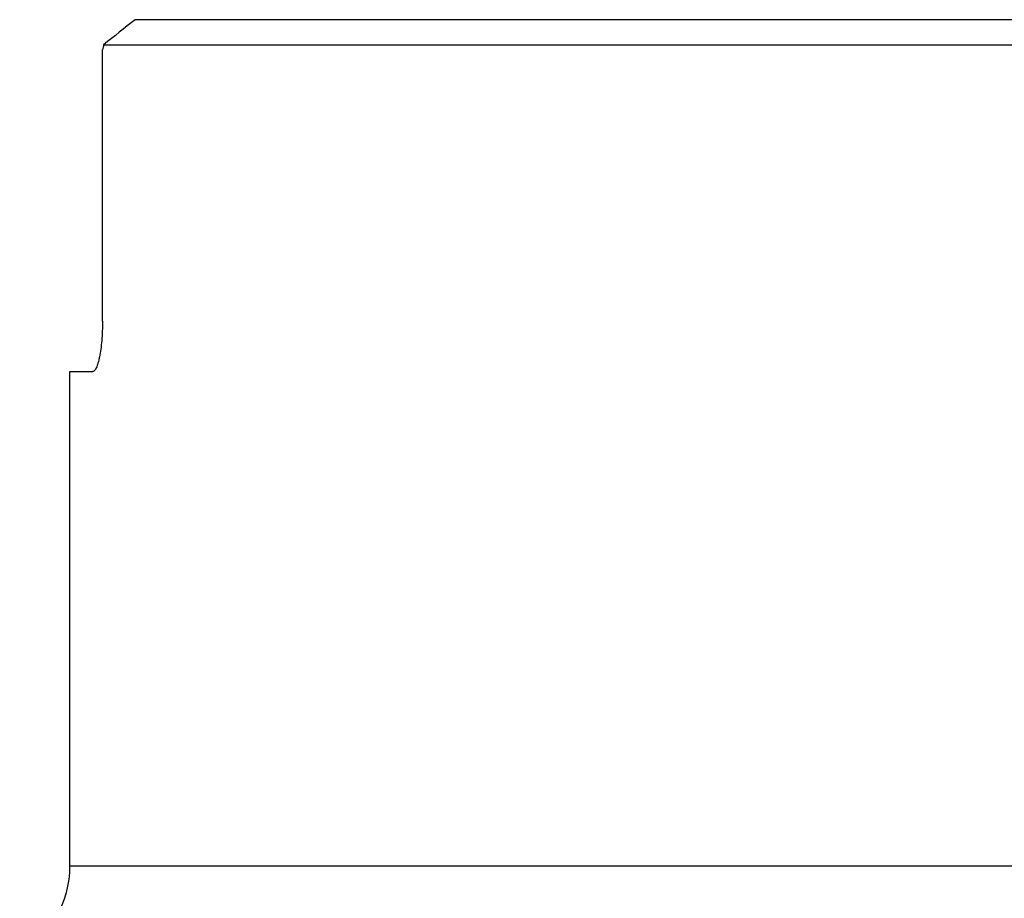
# Model space of a CAD drawing. Units: millimetres. Extents: x 0 to 594, y 0 to 420.
# Drawn here: x 201 to 221, y 117 to 134 of the extents above; entities that cross this region are included whole.
import ezdxf

# ---------------------------------------------------------------- set-up
doc = ezdxf.new("R2010")
doc.units = ezdxf.units.MM
doc.header["$LTSCALE"] = 32.67
doc.layers.add('607078324-000_CL', color=7, linetype='CONTINUOUS')

msp = doc.modelspace()

# ---------------------------------------------------------------- linework, layer by layer
at = {"layer": '607078324-000_CL', "color": 7, "linetype": 'CONTINUOUS'}
for p, q in [((261.203, 134.248), (203.7919, 134.248)), ((203.1451, 128.248), (203.1451, 133.648)), ((203.1664, 133.748), (261.8285, 133.748)), ((202.4974, 117.4027), (202.4974, 127.248)), ((202.4974, 127.248), (202.9515, 127.248))]:
    msp.add_line(p, q, dxfattribs=at)
at = {"layer": '607078324-000_CL', "color": 9, "linetype": 'CONTINUOUS'}
msp.add_line((262.4974, 117.4027), (202.4974, 117.4027), dxfattribs=at)
at = {"layer": '607078324-000_CL', "color": 7, "linetype": 'CONTINUOUS'}
for centre, radius, start, end in [((251.1414, 74.3757), 76.3327, 128.338398, 128.939452), ((200.4974, 117.4027), 2, 300, 360)]:
    msp.add_arc(centre, radius, start, end, dxfattribs=at)
msp.add_ellipse((232.4974, 127.448), major_axis=(30, 0), ratio=1, start_param=2.9300177, end_param=2.9334258, dxfattribs=at)
msp.add_open_spline([(203.1451, 128.248), (203.1451, 128.1824), (203.1424, 128.0537), (203.1307, 127.8672), (203.1119, 127.6959), (203.0907, 127.566), (203.0706, 127.4747), (203.0553, 127.4168), (203.0393, 127.3669), (203.0227, 127.3253), (203.0058, 127.2923), (202.9886, 127.268), (202.971, 127.2523), (202.9575, 127.248), (202.9515, 127.248)], degree=3, knots=[0, 0, 0, 0, 0.1884096, 0.3694956, 0.5363984, 0.6831061, 0.7473209, 0.8047597, 0.855036, 0.8978877, 0.9332288, 0.9612699, 0.9828208, 1, 1, 1, 1], dxfattribs=at)

doc.saveas('drawing.dxf')
